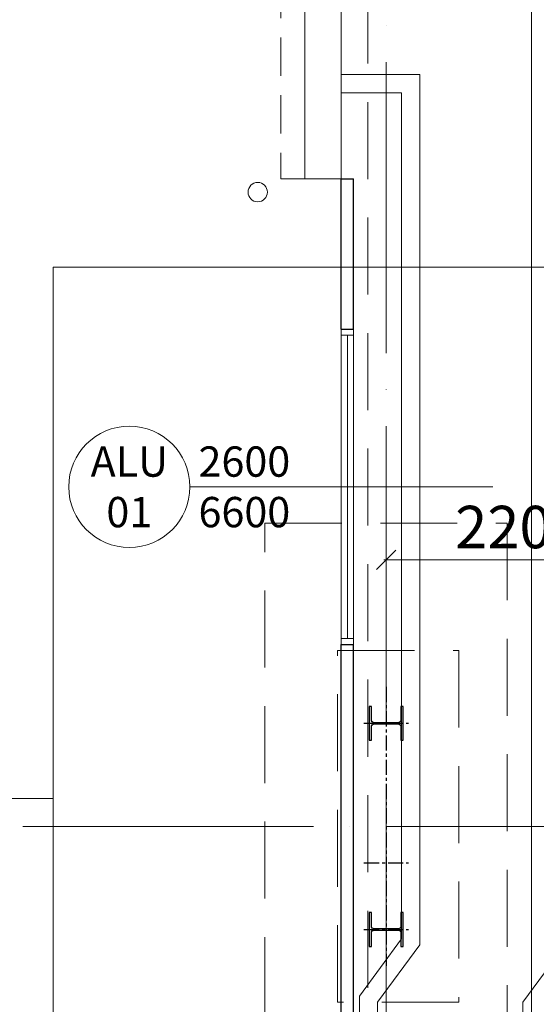
# Model space of a CAD drawing. Units: millimetres. Extents: x -560967 to 699066, y -231154 to 282057.
# Drawn here: x -3025 to 1240, y 25633 to 33752 of the extents above; entities that cross this region are included whole.
import ezdxf

# ---------------------------------------------------------------- set-up
doc = ezdxf.new("R2010")
doc.units = ezdxf.units.MM
doc.header["$LTSCALE"] = 100
for name, pattern in [('ACAD_ISO04W100', [30, 24, -3, 0, -3]), ('CENTER', [2, 1.25, -0.25, 0.25, -0.25]), ('CONTINOUS', [0]), ('HIDDEN', [9.525, 6.35, -3.175])]:
    doc.linetypes.add(name, pattern=pattern)
for name, color, linetype, lineweight in [('0-OSIE-A-HALA', 252, 'ACAD_ISO04W100', 18), ('A-KN-FUND_NIEWIDOCZNE', 163, 'HIDDEN', 9), ('A-KN-STAL_NIEWIDOCZNE', 161, 'HIDDEN', 13), ('A-KN-ŚC_OSŁONOWA-PRZEKRÓJ', 8, 'Continuous', 30), ('A-ST-BRAMY', 190, 'Continuous', 18), ('A-ST-OKNA', 190, 'Continuous', 18), ('A-TECH_ODBOJE', 141, 'Continuous', 18), ('A-WYMIAR_200', 7, 'Continuous', 15), ('komunikacja wewnetrzna_PROJPOW', 30, 'Continuous', 15), ('T-KANAŁY', 92, 'HIDDEN', 15)]:
    doc.layers.add(name, color=color, linetype=linetype, lineweight=lineweight)
doc.layers.add('0-POMOC', color=220, linetype='Continuous', lineweight=18, plot=False)
doc.layers.add('B-KON', color=161, linetype='Continuous')
doc.layers.add('B-Osie', color=1, linetype='CENTER')
doc.styles.add('Simplex 0.7', font='simplex.shx', dxfattribs={"width": 0.7, "oblique": 1})
doc.styles.add('Verdana 0.8', font='verdana.TTF', dxfattribs={"width": 0.8})
doc.dimstyles.new('A(mm)-200(mm)', dxfattribs={"dimscale": 0, "dimtxt": 350, "dimasz": 160, "dimexe": 15, "dimexo": 50, "dimgap": 50, "dimtad": 1, "dimtoh": 1, "dimdec": 0, "dimzin": 9, "dimtxsty": 'Simplex 0.7', "dimblk": 'OBLIQUE', "dimcen": 80, "dimdle": 20, "dimclrd": 256, "dimclre": 256, "dimclrt": 256, "dimazin": 2, "dimtfac": 1, "dimtdec": 0, "dimtmove": 1, "dimatfit": 3, "dimfxl": 0, "dimlwd": -1, "dimlwe": -1, "dimarcsym": 0})

# ---------------------------------------------------------------- blocks, each defined once
blk = doc.blocks.new('S2')
for points in [[(122, 410), (140, 410), (140, 690), (122, 690), (122, 579.3, -0.414214), (98, 555.3), (-98, 555.3, -0.414214), (-122, 579.3), (-122, 690), (-140, 690), (-140, 410), (-122, 410), (-122, 520.8, -0.414214), (-98, 544.8), (98, 544.8, -0.414214), (122, 520.8)], [(122, -1290), (140, -1290), (140, -1010), (122, -1010), (122, -1120.7, -0.414214), (98, -1144.7), (-98, -1144.7, -0.414214), (-122, -1120.7), (-122, -1010), (-140, -1010), (-140, -1290), (-122, -1290), (-122, -1179.2, -0.414214), (-98, -1155.2), (98, -1155.2, -0.414214), (122, -1179.2)]]:
    blk.add_lwpolyline(points, format="xyb", close=True)
at = {"layer": 'B-Osie'}
for p, q in [((0, -1450), (0, 850)), ((183.8, 550), (-183.8, 550)), ((183.8, 0), (-183.8, 0)), ((183.8, -1150), (-183.8, -1150))]:
    blk.add_line(p, q, dxfattribs=at)
blk = doc.blocks.new('_Oblique')
at = {"color": 0, "linetype": 'ByBlock', "lineweight": -2}
blk.add_line((-0.5, -0.5), (0.5, 0.5), dxfattribs=at)
blk = doc.blocks.new('*D1132')
at = {"layer": 'A-WYMIAR_200'}
for p, q in [((0, 28300), (0, 29313.1)), ((2200, 28600), (2200, 29313.1)), ((2220, 29298.1), (-20, 29298.1))]:
    blk.add_line(p, q, dxfattribs=at)
at = {"layer": 'Defpoints', "color": 0}
for p in [(0, 29298.1), (2200, 28550), (0, 28250)]:
    blk.add_point(p, dxfattribs=at)
at = {"layer": 'A-WYMIAR_200', "xscale": 160, "yscale": 160, "zscale": 160, "rotation": 180}
blk.add_blockref('_Oblique', (0, 29298.1), dxfattribs=at)
at = {"layer": 'A-WYMIAR_200', "xscale": 160, "yscale": 160, "zscale": 160}
blk.add_blockref('_Oblique', (2200, 29298.1), dxfattribs=at)
at = {"layer": 'A-WYMIAR_200', "insert": (1100, 29523.1), "char_height": 350, "attachment_point": 5, "style": 'Simplex 0.7'}
blk.add_mtext('2200', dxfattribs=at)

msp = doc.modelspace()

# ---------------------------------------------------------------- linework, layer by layer
at = {"layer": '0-OSIE-A-HALA'}
for p, q in [((0, -5000), (0, 95100)), ((-6000, 27100), (198500, 27100))]:
    msp.add_line(p, q, dxfattribs=at)
at = {"layer": '0-POMOC'}
msp.add_line((-2749, 27330.4), (-24648.1, 27330.4), dxfattribs=at)
msp.add_lwpolyline([(-2749, 31710.1), (9508.6, 31710.1), (9508.6, 22950.7), (-2749, 22950.7)], close=True, dxfattribs=at)
at = {"layer": 'A-KN-FUND_NIEWIDOCZNE'}
msp.add_lwpolyline([(-1000, 29600), (1000, 29600), (1000, 24600), (-1000, 24600), (-1000, 29600)], dxfattribs=at)
msp.add_lwpolyline([(-400.3, 28550), (599.7, 28550), (599.7, 25650), (-400.3, 25650)], close=True, dxfattribs=at)
at = {"layer": 'A-KN-STAL_NIEWIDOCZNE'}
msp.add_lwpolyline([(-150, 91000), (192650, 91000), (192650, -900), (-150, -900)], close=True, dxfattribs=at)
at = {"layer": 'A-KN-ŚC_OSŁONOWA-PRZEKRÓJ'}
for p, q in [((-370, 32440), (-270, 32440)), ((-370, 31200), (-270, 31200)), ((-370, 28600), (-270, 28600))]:
    msp.add_line(p, q, dxfattribs=at)
for points in [[(-370, 31200), (-370, 32440)], [(-270, 31200), (-270, 32440)], [(-370, 25150), (-370, 28600)], [(-270, 25150), (-270, 28600)]]:
    msp.add_lwpolyline(points, dxfattribs=at)
at = {"layer": 'A-ST-BRAMY', "linetype": 'HIDDEN', "ltscale": 0.5}
msp.add_lwpolyline([(-370, 36940), (-870, 36940), (-870, 32440), (-370, 32440)], close=True, dxfattribs=at)
at = {"layer": 'A-ST-BRAMY'}
msp.add_lwpolyline([(-370, 36940), (-670, 36940), (-670, 32440), (-370, 32440)], close=True, dxfattribs=at)
at = {"layer": 'A-ST-OKNA'}
for p, q in [((-320, 31150), (-320, 28650)), ((-1620, 29900), (880, 29900))]:
    msp.add_line(p, q, dxfattribs=at)
for points in [[(-370, 31150), (-270, 31150), (-270, 31200), (-370, 31200)], [(-370, 31200), (-270, 31200), (-270, 28600), (-370, 28600)], [(-370, 28650), (-270, 28650), (-270, 28600), (-370, 28600)]]:
    msp.add_lwpolyline(points, close=True, dxfattribs=at)
msp.add_circle((-2120, 29900), 500, dxfattribs=at)
at = {"layer": 'A-TECH_ODBOJE'}
msp.add_circle((-1060, 32330), 80, dxfattribs=at)
at = {"layer": 'komunikacja wewnetrzna_PROJPOW'}
for points in [[(-370, 13656.1), (-70.9, 13656.1), (-70.9, 25650), (277.6, 26124.1), (277.6, 33300), (-370, 33300)], [(9270, 28550), (9270, 29750), (7240, 29750), (6640, 30350), (6640, 33300), (53117.5, 33300), (53117.5, 13656.1), (1129.1, 13656.1), (1129.1, 25650), (1477.6, 26124.1), (1477.6, 33300), (5440, 33300), (5440, 28550)], [(-370, 13806.1), (-220.9, 13806.1), (-220.9, 25699.2), (127.6, 26173.3), (127.6, 33150), (-370, 33150)]]:
    msp.add_lwpolyline(points, dxfattribs=at)
at = {"layer": 'T-KANAŁY', "linetype": 'CONTINOUS'}
msp.add_line((1200, -890), (1200, 90593.7), dxfattribs=at)

# ---------------------------------------------------------------- block references
at = {"layer": 'B-KON', "rotation": 180}
msp.add_blockref('S2', (0, 26800), dxfattribs=at)

# ---------------------------------------------------------------- texts
at = {"layer": 'A-ST-OKNA', "char_height": 250, "style": 'Verdana 0.8'}
for s, insert, width, attachment_point in [('{\\fVerdana|b0|i0|c238|p34;ALU}\\P{\\fVerdana|b0|i0|c238|p34;01}', (-2120, 29900), 885.333, 5), ('{\\fVerdana|b0|i0|c238|p34;2600\\P6600}', (-1548.8, 29900), 1757.564, 4)]:
    msp.add_mtext(s, dxfattribs=dict(at, insert=insert, width=width, attachment_point=attachment_point))

# ---------------------------------------------------------------- dimensions: what is measured, and where the dimension line sits
at = {"layer": 'A-WYMIAR_200', "color": 24}
dim = msp.add_linear_dim(base=(0, 29298.1), p1=(2200, 28550), p2=(0, 28250), dimstyle='A(mm)-200(mm)', override={"dimscale": 1}, dxfattribs=at)
dim.commit()
dim.dimension.update_dxf_attribs({"geometry": '*D1132', "text_midpoint": (1100, 29523.1)})

doc.saveas('drawing.dxf')
